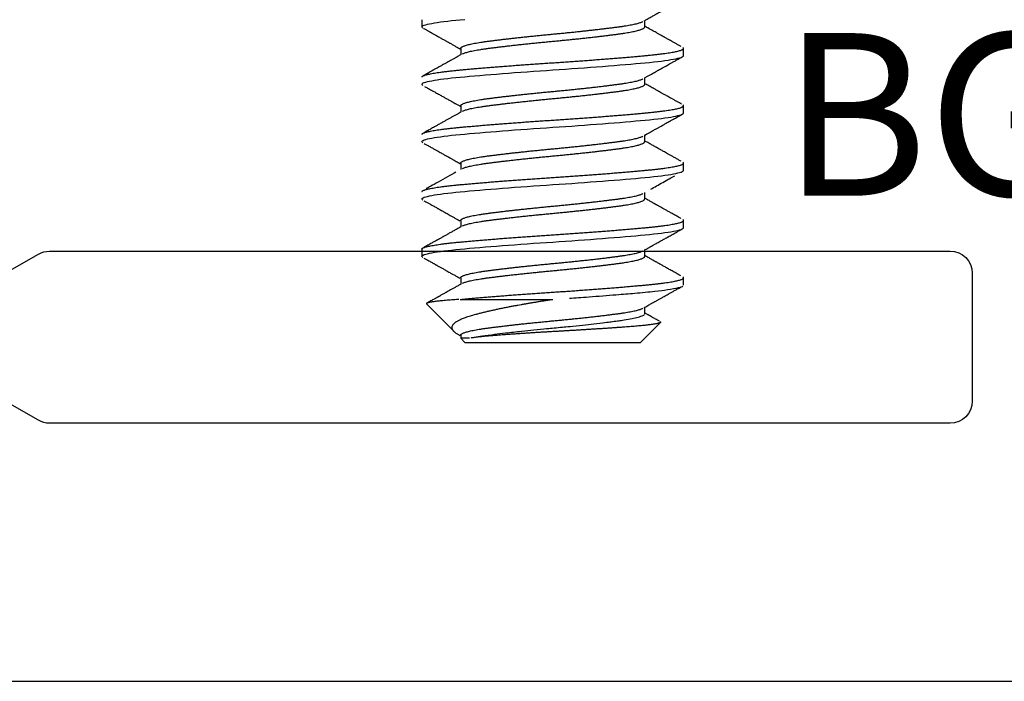
# Model space of a CAD drawing. Extents: x -307 to 1594, y -307 to 1594.
# Drawn here: x 1433 to 1451, y 0 to 12 of the extents above; entities that cross this region are included whole.
import ezdxf

# ---------------------------------------------------------------- set-up
doc = ezdxf.new("R2010")
doc.units = 0
doc.layers.add('OPERA_SECT', color=7, linetype='CONTINUOUS')

msp = doc.modelspace()

# ---------------------------------------------------------------- linework, layer by layer
at = {"layer": 'OPERA_SECT'}
for points in [[(1440.47571, 12.07083), (1440.47852, 12.07861), (1440.48702, 12.08659), (1440.50133, 12.09474), (1440.52151, 12.10305), (1440.54757, 12.11148), (1440.57889, 12.11986), (1440.6158, 12.12829), (1440.65822, 12.13676), (1440.70599, 12.14523), (1440.76007, 12.15383), (1440.8193, 12.16238), (1440.88343, 12.17083), (1440.95215, 12.17916), (1441.02513, 12.18734), (1441.10202, 12.19533), (1441.18246, 12.20313), (1441.2667, 12.2109)], [(1440.47571, 12.20313), (1440.47571, 12.07083), (1440.47853, 12.06304), (1440.48707, 12.05505), (1440.49495, 12.05056)], [(1444.58573, 12.07084), (1444.58573, 12.1889)], [(1440.49495, 10.99223), (1440.48707, 10.99671), (1440.47853, 11.00471), (1440.47571, 11.0125), (1440.47852, 11.02027), (1440.48702, 11.02825), (1440.50133, 11.03641), (1440.52151, 11.04472), (1440.54757, 11.05315), (1440.57889, 11.06152), (1440.6158, 11.06996), (1440.65822, 11.07843), (1440.70599, 11.08689), (1440.76007, 11.0955), (1440.8193, 11.10405), (1440.88343, 11.1125), (1440.95215, 11.12083), (1441.02513, 11.129), (1441.10202, 11.137), (1441.18246, 11.14479), (1441.2667, 11.15257), (1441.35547, 11.16054), (1441.44854, 11.1687), (1441.54568, 11.17701), (1441.64658, 11.18544), (1441.74902, 11.19382), (1441.85443, 11.20225), (1441.96246, 11.21072), (1442.07271, 11.21918), (1442.1871, 11.22779), (1442.30295, 11.23634), (1442.41982, 11.24479), (1442.53726, 11.25312), (1442.65485, 11.2613), (1442.77214, 11.26929), (1442.88871, 11.27708), (1443.00503, 11.28486), (1443.12206, 11.29284), (1443.23939, 11.30099), (1443.35658, 11.3093), (1443.47321, 11.31773), (1443.58677, 11.32611), (1443.69893, 11.33454), (1443.80929, 11.34301), (1443.91744, 11.35148), (1444.02513, 11.36008), (1444.12972, 11.36863), (1444.23088, 11.37708), (1444.32826, 11.38541), (1444.42156, 11.39359), (1444.51054, 11.40158), (1444.59496, 11.40938), (1444.67523, 11.41715), (1444.75197, 11.42513), (1444.82481, 11.43328), (1444.89341, 11.44159), (1444.95745, 11.45003), (1445.0156, 11.4584), (1445.06881, 11.46683), (1445.11686, 11.4753), (1445.15955, 11.48377), (1445.19746, 11.49238), (1445.22953, 11.50092), (1445.25572, 11.50937), (1445.27598, 11.5177), (1445.29035, 11.52588), (1445.29889, 11.53387), (1445.30171, 11.54167), (1445.30171, 11.67396)], [(1441.19169, 11.67397), (1441.19169, 11.55589)], [(1444.58573, 11.01251), (1444.58573, 11.13056)], [(1440.49495, 9.9339), (1440.48707, 9.93838), (1440.47853, 9.94637), (1440.47571, 9.95417), (1440.47852, 9.96194), (1440.48702, 9.96992), (1440.50133, 9.97808), (1440.52151, 9.98639), (1440.54757, 9.99482), (1440.57889, 10.00319), (1440.6158, 10.01163), (1440.65822, 10.02009), (1440.70599, 10.02856), (1440.76007, 10.03717), (1440.8193, 10.04571), (1440.88343, 10.05417), (1440.95215, 10.06249), (1441.02513, 10.07067), (1441.10202, 10.07867), (1441.18246, 10.08646), (1441.2667, 10.09423), (1441.35547, 10.10221), (1441.44854, 10.11037), (1441.54568, 10.11868), (1441.64658, 10.12711), (1441.74902, 10.13548), (1441.85443, 10.14392), (1441.96246, 10.15238), (1442.07271, 10.16085), (1442.1871, 10.16946), (1442.30295, 10.17801), (1442.41982, 10.18646), (1442.53726, 10.19479), (1442.65485, 10.20296), (1442.77214, 10.21096), (1442.88871, 10.21875), (1443.00503, 10.22652), (1443.12206, 10.2345), (1443.23939, 10.24266), (1443.35658, 10.25097), (1443.47321, 10.2594), (1443.58677, 10.26777), (1443.69893, 10.27621), (1443.80929, 10.28468), (1443.91744, 10.29314), (1444.02513, 10.30175), (1444.12972, 10.3103), (1444.23088, 10.31875), (1444.32826, 10.32708), (1444.42156, 10.33525), (1444.51054, 10.34325), (1444.59496, 10.35104), (1444.67523, 10.35882), (1444.75197, 10.36679), (1444.82481, 10.37495), (1444.89341, 10.38326), (1444.95745, 10.39169), (1445.0156, 10.40007), (1445.06881, 10.4085), (1445.11686, 10.41697), (1445.15955, 10.42543), (1445.19746, 10.43404), (1445.22953, 10.44259), (1445.25572, 10.45104), (1445.27598, 10.45937), (1445.29035, 10.46755), (1445.29889, 10.47554), (1445.30171, 10.48333), (1445.30171, 10.61563)], [(1441.19169, 10.61563), (1441.19169, 10.49756)], [(1444.58573, 9.95416), (1444.58573, 10.07223)], [(1440.49493, 8.87557), (1440.48707, 8.88005), (1440.47853, 8.88804), (1440.47571, 8.89583), (1440.47852, 8.90361), (1440.48702, 8.91159), (1440.50133, 8.91974), (1440.52151, 8.92805), (1440.54757, 8.93648), (1440.57889, 8.94486), (1440.6158, 8.95329), (1440.65822, 8.96176), (1440.70599, 8.97023), (1440.76007, 8.97883), (1440.8193, 8.98738), (1440.88343, 8.99583), (1440.95215, 9.00416), (1441.02513, 9.01234), (1441.10202, 9.02033), (1441.18246, 9.02813), (1441.2667, 9.0359), (1441.35547, 9.04388), (1441.44854, 9.05203), (1441.54568, 9.06034), (1441.64658, 9.06878), (1441.74902, 9.07715), (1441.85443, 9.08558), (1441.96246, 9.09405), (1442.07271, 9.10252), (1442.1871, 9.11113), (1442.30295, 9.11967), (1442.41982, 9.12812), (1442.53726, 9.13645), (1442.65485, 9.14463), (1442.77214, 9.15262), (1442.88871, 9.16042), (1443.00503, 9.16819), (1443.12206, 9.17617), (1443.23939, 9.18433), (1443.35658, 9.19264), (1443.47321, 9.20107), (1443.58677, 9.20944), (1443.69893, 9.21788), (1443.80929, 9.22634), (1443.91744, 9.23481), (1444.02513, 9.24342), (1444.12972, 9.25196), (1444.23088, 9.26042), (1444.32826, 9.26874), (1444.42156, 9.27692), (1444.51054, 9.28492), (1444.59496, 9.29271), (1444.67523, 9.30048), (1444.75197, 9.30846), (1444.82481, 9.31662), (1444.89341, 9.32493), (1444.95745, 9.33336), (1445.0156, 9.34173), (1445.06881, 9.35017), (1445.11686, 9.35863), (1445.15955, 9.3671), (1445.19746, 9.37571), (1445.22953, 9.38426), (1445.25572, 9.39271), (1445.27598, 9.40104), (1445.29035, 9.40921), (1445.29889, 9.41721), (1445.30171, 9.425), (1445.30171, 9.55729)], [(1441.19169, 9.55728), (1441.19169, 9.43926)], [(1444.58573, 8.89582), (1444.58573, 9.01386)], [(1440.47571, 7.8375), (1440.47852, 7.84527), (1440.48702, 7.85325), (1440.50133, 7.86141), (1440.52151, 7.86972), (1440.54757, 7.87815), (1440.57889, 7.88652), (1440.6158, 7.89496), (1440.65822, 7.90343), (1440.70599, 7.91189), (1440.76007, 7.9205), (1440.8193, 7.92905), (1440.88343, 7.9375), (1440.95215, 7.94583), (1441.02513, 7.954), (1441.10202, 7.962), (1441.18246, 7.96979), (1441.2667, 7.97757), (1441.35547, 7.98554), (1441.44854, 7.9937), (1441.54568, 8.00201), (1441.64658, 8.01044), (1441.74902, 8.01882), (1441.85443, 8.02725), (1441.96246, 8.03572), (1442.07271, 8.04418), (1442.1871, 8.05279), (1442.30295, 8.06134), (1442.41982, 8.06979), (1442.53726, 8.07812), (1442.65485, 8.0863), (1442.77214, 8.09429), (1442.88871, 8.10208), (1443.00503, 8.10986), (1443.12206, 8.11784), (1443.23939, 8.12599), (1443.35658, 8.1343), (1443.47321, 8.14273), (1443.58677, 8.15111), (1443.69893, 8.15954), (1443.80929, 8.16801), (1443.91744, 8.17648), (1444.02513, 8.18508), (1444.12972, 8.19363), (1444.23088, 8.20208), (1444.32826, 8.21041), (1444.42156, 8.21859), (1444.51054, 8.22658), (1444.59496, 8.23438), (1444.67523, 8.24215), (1444.75197, 8.25013), (1444.82481, 8.25828), (1444.89341, 8.26659), (1444.95745, 8.27503), (1445.0156, 8.2834), (1445.06881, 8.29183), (1445.11686, 8.3003), (1445.15955, 8.30877), (1445.19746, 8.31738), (1445.22953, 8.32592), (1445.25572, 8.33437), (1445.27598, 8.3427), (1445.29035, 8.35088), (1445.29889, 8.35887), (1445.30171, 8.36667), (1445.30171, 8.49896)], [(1441.19169, 8.49895), (1441.19169, 8.3809)], [(1440.47571, 7.96979), (1440.47571, 7.8375), (1440.47853, 7.82971), (1440.48707, 7.82171), (1440.49494, 7.81723)], [(1444.58573, 7.83749), (1444.58573, 7.95557)], [(1441.19169, 7.44061), (1441.19169, 7.32256)], [(1445.30171, 7.30833), (1445.30171, 7.44063)], [(1440.56105, 6.95841), (1441.06949, 6.44997)], [(1441.18246, 7.04375), (1442.88871, 7.04375)], [(1444.58573, 6.77915), (1444.58573, 6.89723)], [(1441.19185, 6.32761), (1441.26946, 6.25), (1444.50796, 6.25), (1444.87612, 6.61815)], [(1441.19169, 6.38228), (1441.19169, 6.32777)]]:
    msp.add_lwpolyline(points, dxfattribs=at)
for points in [[(1432.87726, 7.57349, 0), (1433.4058, 7.87864, 0)], [(1433.609, 7.93309, 0), (1450.21957, 7.93309, 0)], [(1450.62597, 7.52669, 0), (1450.62597, 5.16449, 0)], [(1433.4058, 4.81254, 0), (1432.87726, 5.11769, 0)], [(1450.21957, 4.75809, 0), (1433.609, 4.75809, 0)], [(1419.65067, -0.00441, 0), (1523.61293, -0.00441, 0)]]:
    msp.add_polyline3d(points, dxfattribs=at)
at = {"layer": 'OPERA_SECT', "extrusion": (0, 0, -1)}
for centre, start, end in [((-1433.609, 7.52669), 60, 90), ((-1450.21957, 7.52669), 90, -180), ((-1450.21957, 5.16449), -180, -90), ((-1433.609, 5.16449), -90, -60)]:
    msp.add_arc(centre, 0.4064, start, end, dxfattribs=at)
at = {"layer": 'OPERA_SECT'}
for points in [[(1444.57803, 12.18457), (1444.586, 12.18905), (1444.60686, 12.2008), (1444.65117, 12.22572), (1444.6902, 12.24765), (1444.72394, 12.26661), (1444.75241, 12.2826), (1444.77572, 12.29568), (1444.794, 12.30594), (1444.80857, 12.31411), (1444.82128, 12.32124), (1444.83379, 12.32826), (1444.84801, 12.33624), (1444.86524, 12.3459), (1444.88696, 12.35807), (1444.91316, 12.37275), (1444.94384, 12.38994), (1444.97903, 12.40965), (1445.01871, 12.43186), (1445.06289, 12.45659), (1445.11157, 12.48383), (1445.16477, 12.51357), (1445.22248, 12.54583), (1445.24914, 12.56072), (1445.25926, 12.56637)], [(1441.19225, 11.67733), (1441.19249, 11.67878), (1441.19312, 11.68264), (1441.20087, 11.69159), (1441.21335, 11.70075), (1441.23109, 11.71008), (1441.25396, 11.71955), (1441.28194, 11.72911), (1441.31494, 11.73873), (1441.35343, 11.7485), (1441.39748, 11.75839), (1441.4471, 11.76833), (1441.50132, 11.77814), (1441.55977, 11.78775), (1441.62208, 11.79715), (1441.6871, 11.80611), (1441.75473, 11.81493), (1441.82501, 11.82388), (1441.89901, 11.83304), (1441.97648, 11.84237), (1442.05711, 11.85184), (1442.14058, 11.86141), (1442.2265, 11.87102), (1442.31589, 11.88079), (1442.40842, 11.89068), (1442.50372, 11.90063), (1442.59984, 11.91043), (1442.69631, 11.92004), (1442.79264, 11.92944), (1442.88725, 11.9384), (1442.98039, 11.94722), (1443.07231, 11.95618), (1443.1644, 11.96533), (1443.25625, 11.97466), (1443.34741, 11.98413), (1443.43746, 11.9937), (1443.52597, 12.00331), (1443.6139, 12.01309), (1443.70072, 12.02297), (1443.78585, 12.03292), (1443.86759, 12.04272), (1443.94556, 12.05234), (1444.01947, 12.06173), (1444.08826, 12.0707), (1444.15234, 12.07952), (1444.21206, 12.08847), (1444.2683, 12.09762), (1444.32072, 12.10695), (1444.36901, 12.11642), (1444.4129, 12.12599), (1444.45214, 12.1356), (1444.48713, 12.14538), (1444.51726, 12.15526), (1444.54181, 12.16484), (1444.54952, 12.16895), (1444.55235, 12.17045)], [(1440.50544, 12.04432), (1440.51014, 12.04169), (1440.52239, 12.03485), (1440.54814, 12.02046), (1440.57027, 12.00809), (1440.58878, 11.99775), (1440.60368, 11.98942), (1440.61526, 11.98294), (1440.6235, 11.97834), (1440.62986, 11.97478), (1440.63564, 11.97155), (1440.64246, 11.96774), (1440.65048, 11.96325), (1440.65968, 11.95811), (1440.67359, 11.95033), (1440.69314, 11.93939), (1440.71927, 11.92477), (1440.7498, 11.90769), (1440.78261, 11.88932), (1440.81546, 11.87093), (1440.84565, 11.85402), (1440.87302, 11.83868), (1440.89742, 11.825), (1440.9189, 11.81296), (1440.93749, 11.80254), (1440.95403, 11.79326), (1440.9703, 11.78414), (1440.98811, 11.77414), (1441.00861, 11.76264), (1441.03182, 11.74961), (1441.05837, 11.7347), (1441.08592, 11.71922), (1441.11213, 11.70449), (1441.13039, 11.69423), (1441.14206, 11.68766), (1441.14852, 11.68403), (1441.15562, 11.68003), (1441.16505, 11.67473), (1441.17733, 11.66782), (1441.18361, 11.66428), (1441.186, 11.66294)], [(1441.22393, 11.57373), (1441.22624, 11.57501), (1441.23274, 11.57861), (1441.25407, 11.58726), (1441.28191, 11.59682), (1441.31495, 11.60644), (1441.35343, 11.61621), (1441.39748, 11.6261), (1441.4471, 11.63604), (1441.50132, 11.64585), (1441.55977, 11.65546), (1441.62208, 11.66486), (1441.6871, 11.67382), (1441.75473, 11.68264), (1441.82501, 11.69159), (1441.89901, 11.70075), (1441.97648, 11.71008), (1442.05711, 11.71955), (1442.14058, 11.72911), (1442.2265, 11.73873), (1442.31589, 11.7485), (1442.40842, 11.75839), (1442.50372, 11.76833), (1442.59984, 11.77814), (1442.69631, 11.78775), (1442.79264, 11.79715), (1442.88725, 11.80611), (1442.98039, 11.81493), (1443.07231, 11.82388), (1443.1644, 11.83304), (1443.25625, 11.84237), (1443.34741, 11.85184), (1443.43746, 11.86141), (1443.52597, 11.87102), (1443.6139, 11.88079), (1443.70072, 11.89068), (1443.78585, 11.90063), (1443.86759, 11.91043), (1443.94556, 11.92004), (1444.01947, 11.92944), (1444.08826, 11.9384), (1444.15234, 11.94722), (1444.21206, 11.95618), (1444.2683, 11.96533), (1444.32072, 11.97466), (1444.36901, 11.98413), (1444.4129, 11.9937), (1444.45215, 12.00331), (1444.48711, 12.01309), (1444.51734, 12.02297), (1444.54247, 12.03292), (1444.56189, 12.04272), (1444.57583, 12.05233), (1444.58352, 12.06174), (1444.58659, 12.0678), (1444.58602, 12.06983), (1444.58587, 12.07034)], [(1445.26053, 11.70687), (1445.25097, 11.71221), (1445.22585, 11.72625), (1445.17183, 11.75644), (1445.12283, 11.78384), (1445.07886, 11.80843), (1445.0399, 11.83024), (1445.00722, 11.84852), (1444.98039, 11.86355), (1444.95895, 11.87555), (1444.94096, 11.88563), (1444.92558, 11.89425), (1444.91191, 11.9019), (1444.89931, 11.90897), (1444.88588, 11.91649), (1444.86985, 11.92548), (1444.84934, 11.93698), (1444.82437, 11.95098), (1444.79506, 11.96742), (1444.75899, 11.98767), (1444.71641, 12.01158), (1444.66733, 12.03915), (1444.62335, 12.06388), (1444.60493, 12.07425), (1444.59866, 12.07778)], [(1440.47634, 11.14781), (1440.47661, 11.1491), (1440.47734, 11.15256), (1440.48616, 11.16055), (1440.50039, 11.1687), (1440.52059, 11.17701), (1440.54649, 11.18539), (1440.578, 11.19382), (1440.61491, 11.20225), (1440.65732, 11.21072), (1440.70542, 11.21924), (1440.75914, 11.22779), (1440.81837, 11.23634), (1440.8825, 11.24479), (1440.95122, 11.25312), (1441.0242, 11.26129), (1441.1011, 11.2693), (1441.18174, 11.27708), (1441.26631, 11.28485), (1441.35508, 11.29284), (1441.44816, 11.30099), (1441.5453, 11.3093), (1441.64559, 11.31768), (1441.74865, 11.32611), (1441.85406, 11.33454), (1441.96209, 11.34301), (1442.07309, 11.35153), (1442.18671, 11.36008), (1442.30256, 11.36863), (1442.41943, 11.37708), (1442.53688, 11.38541), (1442.65447, 11.39358), (1442.77176, 11.40159), (1442.88863, 11.40937), (1443.00541, 11.41714), (1443.12244, 11.42513), (1443.23977, 11.43328), (1443.35697, 11.44159), (1443.47289, 11.44998), (1443.58714, 11.4584), (1443.6993, 11.46683), (1443.80966, 11.4753), (1443.91854, 11.48383), (1444.02551, 11.49238), (1444.13011, 11.50092), (1444.23126, 11.50937), (1444.32864, 11.5177), (1444.42195, 11.52588), (1444.51093, 11.53388), (1444.59556, 11.54166), (1444.67615, 11.54943), (1444.75289, 11.55742), (1444.82574, 11.56558), (1444.89434, 11.57389), (1444.95799, 11.58227), (1445.0165, 11.59069), (1445.0697, 11.59913), (1445.11775, 11.60759), (1445.16073, 11.61612), (1445.19839, 11.62467), (1445.23046, 11.63321), (1445.25665, 11.64167), (1445.27691, 11.65), (1445.29129, 11.65817), (1445.29981, 11.66617), (1445.30269, 11.67395), (1445.29967, 11.68173), (1445.29312, 11.6885), (1445.2879, 11.69131), (1445.28613, 11.69226)], [(1441.20697, 11.56449), (1441.20224, 11.56183), (1441.19003, 11.55495), (1441.16522, 11.54099), (1441.14574, 11.53004), (1441.13135, 11.52194), (1441.12023, 11.51569), (1441.11029, 11.5101), (1441.09631, 11.50224), (1441.07732, 11.49157), (1441.05263, 11.4777), (1441.02134, 11.46013), (1440.98416, 11.43926), (1440.94228, 11.41577), (1440.90051, 11.39235), (1440.83869, 11.35771), (1440.75644, 11.31165), (1440.67819, 11.26787), (1440.6256, 11.23846), (1440.60009, 11.2242), (1440.58207, 11.21413), (1440.5704, 11.2076), (1440.5639, 11.20397), (1440.55683, 11.20002), (1440.54747, 11.19479), (1440.53412, 11.18733), (1440.51582, 11.17711), (1440.50659, 11.17195), (1440.50299, 11.16994)], [(1444.5805, 11.12762), (1444.58953, 11.13271), (1444.61326, 11.14606), (1444.66411, 11.17466), (1444.70991, 11.2004), (1444.75062, 11.22326), (1444.78467, 11.24237), (1444.81256, 11.25802), (1444.83482, 11.2705), (1444.85354, 11.281), (1444.86878, 11.28955), (1444.88061, 11.29618), (1444.88873, 11.30073), (1444.89427, 11.30383), (1444.89936, 11.30669), (1444.9065, 11.31069), (1444.91847, 11.3174), (1444.9361, 11.32727), (1444.9602, 11.34077), (1444.98986, 11.35738), (1445.0251, 11.37711), (1445.06592, 11.39996), (1445.11233, 11.42591), (1445.16432, 11.45498), (1445.2219, 11.48717), (1445.24874, 11.50216), (1445.25895, 11.50787)], [(1441.19225, 10.619), (1441.19249, 10.62044), (1441.19312, 10.62431), (1441.20087, 10.63326), (1441.21335, 10.64241), (1441.23109, 10.65175), (1441.25396, 10.66122), (1441.28194, 10.67078), (1441.31494, 10.6804), (1441.35343, 10.69017), (1441.39748, 10.70006), (1441.4471, 10.71), (1441.50132, 10.71981), (1441.55977, 10.72942), (1441.62208, 10.73881), (1441.6871, 10.74778), (1441.75473, 10.7566), (1441.82501, 10.76555), (1441.89901, 10.7747), (1441.97648, 10.78404), (1442.05711, 10.79351), (1442.14058, 10.80307), (1442.2265, 10.81269), (1442.31589, 10.82246), (1442.40842, 10.83235), (1442.50372, 10.84229), (1442.59984, 10.8521), (1442.69631, 10.86171), (1442.79264, 10.87111), (1442.88725, 10.88007), (1442.98039, 10.88889), (1443.07231, 10.89784), (1443.1644, 10.907), (1443.25625, 10.91633), (1443.34741, 10.9258), (1443.43746, 10.93536), (1443.52597, 10.94498), (1443.6139, 10.95475), (1443.70072, 10.96464), (1443.78585, 10.97458), (1443.86759, 10.98439), (1443.94556, 10.994), (1444.01947, 11.0034), (1444.08826, 11.01236), (1444.15234, 11.02118), (1444.21206, 11.03013), (1444.2683, 11.03929), (1444.32072, 11.04862), (1444.36901, 11.05809), (1444.4129, 11.06766), (1444.45214, 11.07727), (1444.48713, 11.08705), (1444.51726, 11.09693), (1444.54181, 11.1065), (1444.54951, 11.11061), (1444.55234, 11.11212)], [(1440.52695, 10.97396), (1440.54081, 10.96622), (1440.57736, 10.9458), (1440.65689, 10.90134), (1440.73103, 10.85987), (1440.79977, 10.82138), (1440.86312, 10.7859), (1440.9143, 10.75721), (1440.95442, 10.73471), (1440.98393, 10.71815), (1441.0098, 10.70364), (1441.03107, 10.69169), (1441.04622, 10.68319), (1441.05624, 10.67756), (1441.06158, 10.67456), (1441.06561, 10.6723), (1441.06964, 10.67003), (1441.07551, 10.66674), (1441.0857, 10.66101), (1441.10126, 10.65227), (1441.12324, 10.63991), (1441.15038, 10.62465), (1441.17377, 10.61149), (1441.18333, 10.60611), (1441.18632, 10.60443)], [(1441.22393, 10.5154), (1441.22624, 10.51668), (1441.23274, 10.52028), (1441.25407, 10.52893), (1441.28191, 10.53849), (1441.31495, 10.5481), (1441.35343, 10.55788), (1441.39748, 10.56776), (1441.4471, 10.57771), (1441.50132, 10.58751), (1441.55977, 10.59713), (1441.62208, 10.60652), (1441.6871, 10.61549), (1441.75473, 10.62431), (1441.82501, 10.63326), (1441.89901, 10.64241), (1441.97648, 10.65175), (1442.05711, 10.66122), (1442.14058, 10.67078), (1442.2265, 10.6804), (1442.31589, 10.69017), (1442.40842, 10.70006), (1442.50372, 10.71), (1442.59984, 10.71981), (1442.69631, 10.72942), (1442.79264, 10.73881), (1442.88725, 10.74778), (1442.98039, 10.7566), (1443.07231, 10.76555), (1443.1644, 10.7747), (1443.25625, 10.78404), (1443.34741, 10.79351), (1443.43746, 10.80307), (1443.52597, 10.81269), (1443.6139, 10.82246), (1443.70072, 10.83235), (1443.78585, 10.84229), (1443.86759, 10.8521), (1443.94556, 10.86171), (1444.01947, 10.87111), (1444.08826, 10.88007), (1444.15234, 10.88889), (1444.21206, 10.89784), (1444.2683, 10.907), (1444.32072, 10.91633), (1444.36901, 10.9258), (1444.4129, 10.93536), (1444.45215, 10.94498), (1444.48711, 10.95475), (1444.51734, 10.96464), (1444.54247, 10.97458), (1444.56189, 10.98439), (1444.57583, 10.994), (1444.58352, 11.0034), (1444.58659, 11.00947), (1444.58602, 11.01149), (1444.58587, 11.012)], [(1445.2615, 10.648), (1445.25232, 10.65313), (1445.22814, 10.66664), (1445.1757, 10.69595), (1445.12721, 10.72306), (1445.08266, 10.74797), (1445.04207, 10.77068), (1445.00542, 10.7912), (1444.9727, 10.80952), (1444.94392, 10.82564), (1444.91912, 10.83953), (1444.89925, 10.85066), (1444.88404, 10.85919), (1444.87317, 10.86529), (1444.86563, 10.86951), (1444.85962, 10.87288), (1444.8527, 10.87676), (1444.84219, 10.88266), (1444.82642, 10.8915), (1444.80498, 10.90353), (1444.77743, 10.91898), (1444.74437, 10.93754), (1444.70581, 10.9592), (1444.66176, 10.98395), (1444.62112, 11.00681), (1444.60382, 11.01654), (1444.59792, 11.01986)], [(1440.47634, 10.08947), (1440.47661, 10.09077), (1440.47734, 10.09423), (1440.48616, 10.10221), (1440.50039, 10.11037), (1440.52059, 10.11868), (1440.54649, 10.12706), (1440.578, 10.13548), (1440.61491, 10.14392), (1440.65732, 10.15238), (1440.70542, 10.16091), (1440.75914, 10.16946), (1440.81837, 10.17801), (1440.8825, 10.18646), (1440.95122, 10.19479), (1441.0242, 10.20296), (1441.1011, 10.21097), (1441.18174, 10.21874), (1441.26631, 10.22652), (1441.35508, 10.2345), (1441.44816, 10.24266), (1441.5453, 10.25097), (1441.64559, 10.25935), (1441.74865, 10.26777), (1441.85406, 10.27621), (1441.96209, 10.28468), (1442.07309, 10.2932), (1442.18671, 10.30175), (1442.30256, 10.3103), (1442.41943, 10.31875), (1442.53688, 10.32708), (1442.65447, 10.33525), (1442.77176, 10.34326), (1442.88863, 10.35104), (1443.00541, 10.35881), (1443.12244, 10.3668), (1443.23977, 10.37495), (1443.35697, 10.38326), (1443.47289, 10.39164), (1443.58714, 10.40007), (1443.6993, 10.4085), (1443.80966, 10.41697), (1443.91854, 10.42549), (1444.02551, 10.43404), (1444.13011, 10.44259), (1444.23126, 10.45104), (1444.32864, 10.45937), (1444.42195, 10.46754), (1444.51093, 10.47555), (1444.59556, 10.48333), (1444.67615, 10.4911), (1444.75289, 10.49909), (1444.82574, 10.50724), (1444.89434, 10.51555), (1444.95799, 10.52393), (1445.0165, 10.53236), (1445.0697, 10.54079), (1445.11775, 10.54926), (1445.16073, 10.55778), (1445.19839, 10.56633), (1445.23046, 10.57488), (1445.25665, 10.58333), (1445.27691, 10.59166), (1445.29129, 10.59983), (1445.29981, 10.60784), (1445.30269, 10.61562), (1445.29967, 10.6234), (1445.29312, 10.63017), (1445.2879, 10.63298), (1445.28613, 10.63393)], [(1441.19828, 10.50127), (1441.18978, 10.49648), (1441.16741, 10.48389), (1441.118, 10.4561), (1441.07032, 10.4293), (1441.02306, 10.40276), (1440.97569, 10.37618), (1440.9278, 10.34931), (1440.87431, 10.31933), (1440.81626, 10.28681), (1440.75477, 10.25238), (1440.70678, 10.22553), (1440.67021, 10.20508), (1440.64283, 10.18976), (1440.61145, 10.17221), (1440.576, 10.1524), (1440.53647, 10.13031), (1440.51799, 10.11999), (1440.51095, 10.11605)], [(1444.58452, 10.07155), (1444.59531, 10.07762), (1444.62373, 10.09363), (1444.68551, 10.12836), (1444.74285, 10.16057), (1444.79575, 10.19026), (1444.8442, 10.21743), (1444.88818, 10.24209), (1444.92769, 10.26423), (1444.95838, 10.28142), (1444.98097, 10.29407), (1444.99619, 10.30259), (1445.00911, 10.30983), (1445.01974, 10.31577), (1445.02807, 10.32043), (1445.03472, 10.32416), (1445.04207, 10.32827), (1445.05278, 10.33426), (1445.06887, 10.34327), (1445.09066, 10.35546), (1445.11814, 10.37083), (1445.15133, 10.38939), (1445.19021, 10.41113), (1445.23481, 10.43605), (1445.2559, 10.44783), (1445.26396, 10.45234)], [(1441.19155, 9.55777), (1441.19141, 9.55825), (1441.19083, 9.56019), (1441.19374, 9.56597), (1441.2007, 9.57493), (1441.2134, 9.58408), (1441.23108, 9.59341), (1441.25396, 9.60288), (1441.28194, 9.61245), (1441.31494, 9.62206), (1441.35343, 9.63184), (1441.39748, 9.64172), (1441.4471, 9.65167), (1441.50132, 9.66147), (1441.55977, 9.67109), (1441.62208, 9.68048), (1441.6871, 9.68945), (1441.75473, 9.69827), (1441.82501, 9.70722), (1441.89901, 9.71637), (1441.97648, 9.7257), (1442.05711, 9.73517), (1442.14058, 9.74474), (1442.2265, 9.75435), (1442.31589, 9.76413), (1442.40842, 9.77401), (1442.50372, 9.78396), (1442.59984, 9.79376), (1442.69631, 9.80338), (1442.79264, 9.81277), (1442.88725, 9.82174), (1442.98039, 9.83056), (1443.07231, 9.83951), (1443.1644, 9.84866), (1443.25625, 9.858), (1443.34741, 9.86747), (1443.43746, 9.87703), (1443.52597, 9.88665), (1443.6139, 9.89642), (1443.70072, 9.90631), (1443.78585, 9.91625), (1443.86759, 9.92606), (1443.94556, 9.93567), (1444.01947, 9.94506), (1444.08826, 9.95403), (1444.15234, 9.96285), (1444.21206, 9.9718), (1444.2683, 9.98095), (1444.32072, 9.99029), (1444.36901, 9.99976), (1444.4129, 10.00932), (1444.45214, 10.01894), (1444.48713, 10.02871), (1444.51726, 10.0386), (1444.5418, 10.04817), (1444.5495, 10.05227), (1444.55233, 10.05378)], [(1440.51987, 9.91959), (1440.53071, 9.91353), (1440.55929, 9.89757), (1440.62127, 9.86292), (1440.67862, 9.83085), (1440.73135, 9.80135), (1440.77648, 9.77609), (1440.81461, 9.75474), (1440.84632, 9.73697), (1440.87517, 9.72081), (1440.90087, 9.7064), (1440.92257, 9.69424), (1440.94016, 9.68438), (1440.95377, 9.67674), (1440.96447, 9.67074), (1440.97464, 9.66503), (1440.9871, 9.65804), (1441.0043, 9.64839), (1441.02723, 9.63552), (1441.05574, 9.61951), (1441.08972, 9.60042), (1441.12842, 9.57867), (1441.16294, 9.55925), (1441.17735, 9.55114), (1441.18214, 9.54844)], [(1441.22392, 9.45706), (1441.22623, 9.45834), (1441.23273, 9.46194), (1441.25407, 9.47059), (1441.28191, 9.48015), (1441.31495, 9.48977), (1441.35343, 9.49954), (1441.39748, 9.50943), (1441.4471, 9.51938), (1441.50132, 9.52918), (1441.55977, 9.53879), (1441.62208, 9.54819), (1441.6871, 9.55715), (1441.75473, 9.56597), (1441.82501, 9.57493), (1441.89901, 9.58408), (1441.97648, 9.59341), (1442.05711, 9.60288), (1442.14058, 9.61245), (1442.2265, 9.62206), (1442.31589, 9.63184), (1442.40842, 9.64172), (1442.50372, 9.65167), (1442.59984, 9.66147), (1442.69631, 9.67109), (1442.79264, 9.68048), (1442.88725, 9.68945), (1442.98039, 9.69827), (1443.07231, 9.70722), (1443.1644, 9.71637), (1443.25625, 9.7257), (1443.34741, 9.73517), (1443.43746, 9.74474), (1443.52597, 9.75435), (1443.6139, 9.76413), (1443.70072, 9.77401), (1443.78585, 9.78396), (1443.86759, 9.79376), (1443.94556, 9.80338), (1444.01947, 9.81277), (1444.08826, 9.82174), (1444.15234, 9.83056), (1444.21206, 9.83951), (1444.2683, 9.84866), (1444.32072, 9.858), (1444.36901, 9.86747), (1444.4129, 9.87703), (1444.45215, 9.88665), (1444.48711, 9.89642), (1444.51735, 9.90631), (1444.54245, 9.91625), (1444.56194, 9.92606), (1444.57565, 9.93567), (1444.58416, 9.94506), (1444.58486, 9.94912), (1444.58512, 9.95063)], [(1445.25792, 9.59167), (1445.24724, 9.59763), (1445.21916, 9.61332), (1445.15854, 9.6472), (1445.10306, 9.67823), (1445.05273, 9.70639), (1445.00774, 9.73157), (1444.96805, 9.75379), (1444.93358, 9.7731), (1444.90378, 9.7898), (1444.87978, 9.80324), (1444.86059, 9.814), (1444.84546, 9.82249), (1444.83212, 9.82997), (1444.81992, 9.83681), (1444.80794, 9.84353), (1444.79527, 9.85064), (1444.78041, 9.85898), (1444.76213, 9.86924), (1444.73932, 9.88204), (1444.71199, 9.89739), (1444.68014, 9.91529), (1444.64378, 9.93573), (1444.6118, 9.95371), (1444.59857, 9.96116), (1444.59423, 9.96361)], [(1440.47634, 9.03114), (1440.47661, 9.03244), (1440.47734, 9.03589), (1440.48616, 9.04388), (1440.50039, 9.05203), (1440.52059, 9.06034), (1440.54649, 9.06873), (1440.578, 9.07715), (1440.61491, 9.08558), (1440.65732, 9.09405), (1440.70542, 9.10258), (1440.75914, 9.11113), (1440.81837, 9.11967), (1440.8825, 9.12812), (1440.95122, 9.13645), (1441.0242, 9.14463), (1441.1011, 9.15263), (1441.18174, 9.16041), (1441.26631, 9.16818), (1441.35508, 9.17617), (1441.44816, 9.18433), (1441.5453, 9.19264), (1441.64559, 9.20102), (1441.74865, 9.20944), (1441.85406, 9.21788), (1441.96209, 9.22634), (1442.07309, 9.23487), (1442.18671, 9.24342), (1442.30256, 9.25196), (1442.41943, 9.26042), (1442.53688, 9.26875), (1442.65447, 9.27692), (1442.77176, 9.28492), (1442.88863, 9.2927), (1443.00541, 9.30048), (1443.12244, 9.30846), (1443.23977, 9.31662), (1443.35697, 9.32493), (1443.47289, 9.33331), (1443.58714, 9.34173), (1443.6993, 9.35017), (1443.80966, 9.35863), (1443.91854, 9.36716), (1444.02551, 9.37571), (1444.13011, 9.38426), (1444.23126, 9.39271), (1444.32864, 9.40104), (1444.42195, 9.40921), (1444.51093, 9.41722), (1444.59556, 9.42499), (1444.67615, 9.43277), (1444.75289, 9.44075), (1444.82574, 9.44891), (1444.89434, 9.45722), (1444.95799, 9.4656), (1445.0165, 9.47402), (1445.0697, 9.48246), (1445.11775, 9.49093), (1445.16073, 9.49945), (1445.19839, 9.508), (1445.23046, 9.51655), (1445.25665, 9.525), (1445.27691, 9.53333), (1445.29129, 9.5415), (1445.29981, 9.54951), (1445.30269, 9.55729), (1445.29967, 9.56506), (1445.29312, 9.57184), (1445.2879, 9.57465), (1445.28612, 9.5756)], [(1441.10445, 9.39019), (1441.06015, 9.36528), (1440.95254, 9.30477), (1440.7713, 9.2033), (1440.63438, 9.12669), (1440.5811, 9.09692), (1440.55774, 9.08386)], [(1444.70019, 9.07822), (1444.76059, 9.11217), (1444.9214, 9.20257), (1445.08244, 9.29256), (1445.14274, 9.32626)], [(1441.19155, 8.49943), (1441.19141, 8.49992), (1441.19083, 8.50185), (1441.19374, 8.50763), (1441.2007, 8.51659), (1441.2134, 8.52574), (1441.23108, 8.53508), (1441.25396, 8.54455), (1441.28194, 8.55411), (1441.31494, 8.56373), (1441.35343, 8.5735), (1441.39748, 8.58339), (1441.4471, 8.59333), (1441.50132, 8.60314), (1441.55977, 8.61275), (1441.62208, 8.62215), (1441.6871, 8.63111), (1441.75473, 8.63993), (1441.82501, 8.64888), (1441.89901, 8.65804), (1441.97648, 8.66737), (1442.05711, 8.67684), (1442.14058, 8.68641), (1442.2265, 8.69602), (1442.31589, 8.70579), (1442.40842, 8.71568), (1442.50372, 8.72563), (1442.59984, 8.73543), (1442.69631, 8.74504), (1442.79264, 8.75444), (1442.88725, 8.7634), (1442.98039, 8.77222), (1443.07231, 8.78118), (1443.1644, 8.79033), (1443.25625, 8.79966), (1443.34741, 8.80913), (1443.43746, 8.8187), (1443.52597, 8.82831), (1443.6139, 8.83809), (1443.70072, 8.84797), (1443.78585, 8.85792), (1443.86759, 8.86772), (1443.94556, 8.87734), (1444.01947, 8.88673), (1444.08826, 8.8957), (1444.15234, 8.90452), (1444.21206, 8.91347), (1444.2683, 8.92262), (1444.32072, 8.93195), (1444.36901, 8.94142), (1444.4129, 8.95099), (1444.45214, 8.9606), (1444.48713, 8.97038), (1444.51726, 8.98026), (1444.54181, 8.98983), (1444.54951, 8.99394), (1444.55234, 8.99545)], [(1445.25439, 8.5353), (1445.24222, 8.5421), (1445.21016, 8.56001), (1445.14083, 8.59877), (1445.07705, 8.63444), (1445.01883, 8.66702), (1444.96617, 8.69651), (1444.91905, 8.7229), (1444.8824, 8.74344), (1444.85526, 8.75866), (1444.83669, 8.76907), (1444.82083, 8.77797), (1444.80767, 8.78535), (1444.7972, 8.79122), (1444.78996, 8.79529), (1444.78455, 8.79832), (1444.77837, 8.80179), (1444.76889, 8.80711), (1444.7555, 8.81463), (1444.73886, 8.82397), (1444.71841, 8.83546), (1444.694, 8.84917), (1444.66548, 8.86519), (1444.63328, 8.8833), (1444.60628, 8.89849), (1444.59545, 8.90459), (1444.59202, 8.90652)], [(1440.51535, 8.86378), (1440.52426, 8.8588), (1440.54764, 8.84574), (1440.59778, 8.81772), (1440.64298, 8.79245), (1440.68324, 8.76993), (1440.71699, 8.75105), (1440.74474, 8.73552), (1440.767, 8.72306), (1440.78584, 8.71251), (1440.80129, 8.70386), (1440.81338, 8.69709), (1440.82179, 8.69238), (1440.82744, 8.68922), (1440.83244, 8.68641), (1440.83932, 8.68256), (1440.85106, 8.67599), (1440.86854, 8.66619), (1440.89261, 8.6527), (1440.92239, 8.63601), (1440.95785, 8.61612), (1440.99901, 8.59303), (1441.04584, 8.56674), (1441.09834, 8.53724), (1441.14759, 8.50956), (1441.16875, 8.49764), (1441.1761, 8.49351)], [(1441.22392, 8.39872), (1441.22623, 8.40001), (1441.23273, 8.40361), (1441.25407, 8.41226), (1441.28191, 8.42182), (1441.31495, 8.43144), (1441.35343, 8.44121), (1441.39748, 8.4511), (1441.4471, 8.46104), (1441.50132, 8.47085), (1441.55977, 8.48046), (1441.62208, 8.48986), (1441.6871, 8.49882), (1441.75473, 8.50764), (1441.82501, 8.51659), (1441.89901, 8.52575), (1441.97648, 8.53508), (1442.05711, 8.54455), (1442.14058, 8.55411), (1442.2265, 8.56373), (1442.31589, 8.5735), (1442.40842, 8.58339), (1442.50372, 8.59333), (1442.59984, 8.60314), (1442.69631, 8.61275), (1442.79264, 8.62215), (1442.88725, 8.63111), (1442.98039, 8.63993), (1443.07231, 8.64888), (1443.1644, 8.65804), (1443.25625, 8.66737), (1443.34741, 8.67684), (1443.43746, 8.68641), (1443.52597, 8.69602), (1443.6139, 8.70579), (1443.70072, 8.71568), (1443.78585, 8.72563), (1443.86759, 8.73543), (1443.94556, 8.74504), (1444.01947, 8.75444), (1444.08826, 8.7634), (1444.15234, 8.77222), (1444.21206, 8.78118), (1444.2683, 8.79033), (1444.32072, 8.79966), (1444.36901, 8.80913), (1444.4129, 8.8187), (1444.45215, 8.82831), (1444.48711, 8.83809), (1444.51735, 8.84797), (1444.54245, 8.85792), (1444.56194, 8.86772), (1444.57565, 8.87734), (1444.58416, 8.88673), (1444.58486, 8.89078), (1444.58512, 8.89229)], [(1440.47634, 7.97281), (1440.47661, 7.9741), (1440.47734, 7.97756), (1440.48616, 7.98555), (1440.50039, 7.9937), (1440.52059, 8.00201), (1440.54649, 8.01039), (1440.578, 8.01882), (1440.61491, 8.02725), (1440.65732, 8.03572), (1440.70542, 8.04424), (1440.75914, 8.05279), (1440.81837, 8.06134), (1440.8825, 8.06979), (1440.95122, 8.07812), (1441.0242, 8.08629), (1441.1011, 8.0943), (1441.18174, 8.10208), (1441.26631, 8.10985), (1441.35508, 8.11784), (1441.44816, 8.12599), (1441.5453, 8.1343), (1441.64559, 8.14268), (1441.74865, 8.15111), (1441.85406, 8.15954), (1441.96209, 8.16801), (1442.07309, 8.17653), (1442.18671, 8.18508), (1442.30256, 8.19363), (1442.41943, 8.20208), (1442.53688, 8.21041), (1442.65447, 8.21858), (1442.77176, 8.22659), (1442.88863, 8.23437), (1443.00541, 8.24214), (1443.12244, 8.25013), (1443.23977, 8.25828), (1443.35697, 8.26659), (1443.47289, 8.27498), (1443.58714, 8.2834), (1443.6993, 8.29183), (1443.80966, 8.3003), (1443.91854, 8.30883), (1444.02551, 8.31738), (1444.13011, 8.32592), (1444.23126, 8.33437), (1444.32864, 8.3427), (1444.42195, 8.35088), (1444.51093, 8.35888), (1444.59556, 8.36666), (1444.67615, 8.37443), (1444.75289, 8.38242), (1444.82574, 8.39058), (1444.89434, 8.39889), (1444.95799, 8.40727), (1445.0165, 8.41569), (1445.0697, 8.42413), (1445.11775, 8.43259), (1445.16073, 8.44112), (1445.19839, 8.44967), (1445.23046, 8.45821), (1445.25665, 8.46667), (1445.27691, 8.475), (1445.29129, 8.48317), (1445.29981, 8.49117), (1445.30269, 8.49895), (1445.29967, 8.50673), (1445.29312, 8.51351), (1445.2879, 8.51631), (1445.28613, 8.51727)], [(1441.19274, 8.38148), (1441.18189, 8.37537), (1441.1533, 8.35928), (1441.09127, 8.32441), (1441.03386, 8.29216), (1440.98108, 8.26253), (1440.93294, 8.23553), (1440.88945, 8.21115), (1440.85063, 8.1894), (1440.82132, 8.17298), (1440.80056, 8.16136), (1440.78737, 8.15397), (1440.77593, 8.14757), (1440.76624, 8.14214), (1440.75829, 8.13769), (1440.75209, 8.13422), (1440.74654, 8.13111), (1440.73923, 8.12702), (1440.72773, 8.12059), (1440.71071, 8.11106), (1440.68816, 8.09845), (1440.66008, 8.08274), (1440.62646, 8.06394), (1440.58731, 8.04205), (1440.54261, 8.01707), (1440.52151, 8.00529), (1440.51345, 8.00078)], [(1444.57337, 7.94861), (1444.57935, 7.95198), (1444.59494, 7.96075), (1444.62754, 7.97909), (1444.65518, 7.99464), (1444.67784, 8.00738), (1444.69414, 8.01654), (1444.70508, 8.02268), (1444.71166, 8.02638), (1444.71632, 8.02899), (1444.72062, 8.03141), (1444.72591, 8.03438), (1444.73576, 8.03991), (1444.751, 8.04847), (1444.77272, 8.06066), (1444.79942, 8.07565), (1444.82993, 8.09276), (1444.87106, 8.11583), (1444.92284, 8.14485), (1444.9862, 8.18033), (1445.05406, 8.21832), (1445.12643, 8.2588), (1445.20331, 8.30178), (1445.23848, 8.32143), (1445.2518, 8.32887)], [(1441.19155, 7.4411), (1441.19141, 7.44158), (1441.19083, 7.44352), (1441.19374, 7.4493), (1441.2007, 7.45826), (1441.2134, 7.46741), (1441.23108, 7.47675), (1441.25396, 7.48622), (1441.28194, 7.49578), (1441.31494, 7.5054), (1441.35343, 7.51517), (1441.39748, 7.52506), (1441.4471, 7.535), (1441.50132, 7.54481), (1441.55977, 7.55442), (1441.62208, 7.56381), (1441.6871, 7.57278), (1441.75473, 7.5816), (1441.82501, 7.59055), (1441.89901, 7.5997), (1441.97648, 7.60904), (1442.05711, 7.61851), (1442.14058, 7.62807), (1442.2265, 7.63769), (1442.31589, 7.64746), (1442.40842, 7.65735), (1442.50372, 7.66729), (1442.59984, 7.6771), (1442.69631, 7.68671), (1442.79264, 7.69611), (1442.88725, 7.70507), (1442.98039, 7.71389), (1443.07231, 7.72284), (1443.1644, 7.732), (1443.25625, 7.74133), (1443.34741, 7.7508), (1443.43746, 7.76036), (1443.52597, 7.76998), (1443.6139, 7.77975), (1443.70072, 7.78964), (1443.78585, 7.79958), (1443.86759, 7.80939), (1443.94556, 7.819), (1444.01947, 7.8284), (1444.08826, 7.83736), (1444.15234, 7.84618), (1444.21206, 7.85513), (1444.2683, 7.86429), (1444.32072, 7.87362), (1444.36901, 7.88309), (1444.4129, 7.89266), (1444.45214, 7.90227), (1444.48713, 7.91205), (1444.51726, 7.92193), (1444.54181, 7.9315), (1444.54952, 7.93561), (1444.55235, 7.93712)], [(1441.22392, 7.34039), (1441.22623, 7.34167), (1441.23273, 7.34528), (1441.25407, 7.35393), (1441.28191, 7.36349), (1441.31495, 7.3731), (1441.35343, 7.38288), (1441.39748, 7.39276), (1441.4471, 7.40271), (1441.50132, 7.41251), (1441.55977, 7.42213), (1441.62208, 7.43152), (1441.6871, 7.44049), (1441.75473, 7.44931), (1441.82501, 7.45826), (1441.89901, 7.46741), (1441.97648, 7.47675), (1442.05711, 7.48622), (1442.14058, 7.49578), (1442.2265, 7.5054), (1442.31589, 7.51517), (1442.40842, 7.52506), (1442.50372, 7.535), (1442.59984, 7.54481), (1442.69631, 7.55442), (1442.79264, 7.56381), (1442.88725, 7.57278), (1442.98039, 7.5816), (1443.07231, 7.59055), (1443.1644, 7.5997), (1443.25625, 7.60904), (1443.34741, 7.61851), (1443.43746, 7.62807), (1443.52597, 7.63769), (1443.6139, 7.64746), (1443.70072, 7.65735), (1443.78585, 7.66729), (1443.86759, 7.6771), (1443.94556, 7.68671), (1444.01947, 7.69611), (1444.08826, 7.70507), (1444.15234, 7.71389), (1444.21206, 7.72284), (1444.2683, 7.732), (1444.32072, 7.74133), (1444.36901, 7.7508), (1444.4129, 7.76036), (1444.45215, 7.76998), (1444.48711, 7.77975), (1444.51735, 7.78964), (1444.54245, 7.79958), (1444.56194, 7.80939), (1444.57565, 7.819), (1444.58416, 7.82839), (1444.58486, 7.83244), (1444.58512, 7.83396)], [(1445.25145, 7.47861), (1445.23802, 7.48611), (1445.20264, 7.50588), (1445.12588, 7.54879), (1445.05482, 7.58855), (1444.98945, 7.62514), (1444.92976, 7.65857), (1444.88197, 7.68535), (1444.8452, 7.70596), (1444.81874, 7.72081), (1444.79565, 7.73376), (1444.7761, 7.74473), (1444.76103, 7.75319), (1444.74784, 7.7606), (1444.73387, 7.76844), (1444.71555, 7.77873), (1444.6928, 7.79151), (1444.66562, 7.80678), (1444.63402, 7.82455), (1444.60689, 7.83981), (1444.59584, 7.84603), (1444.59231, 7.84802)], [(1440.51281, 7.80687), (1440.5206, 7.80252), (1440.54096, 7.79114), (1440.58398, 7.7671), (1440.62142, 7.74617), (1440.65327, 7.72836), (1440.67955, 7.71366), (1440.6994, 7.70256), (1440.71348, 7.69468), (1440.72273, 7.6895), (1440.73, 7.68543), (1440.7367, 7.68168), (1440.74398, 7.67761), (1440.75191, 7.67317), (1440.76597, 7.6653), (1440.78702, 7.65352), (1440.81238, 7.63932), (1440.8371, 7.62547), (1440.8613, 7.61192), (1440.88865, 7.59659), (1440.91958, 7.57925), (1440.95409, 7.5599), (1440.99477, 7.53707), (1441.04209, 7.51052), (1441.09648, 7.47996), (1441.14691, 7.45161), (1441.16842, 7.4395), (1441.17589, 7.43529)], [(1441.21495, 7.04677), (1441.22889, 7.04806), (1441.26613, 7.05152), (1441.35513, 7.0595), (1441.44815, 7.06766), (1441.5453, 7.07597), (1441.64559, 7.08435), (1441.74865, 7.09277), (1441.85406, 7.10121), (1441.96209, 7.10968), (1442.07309, 7.1182), (1442.18671, 7.12675), (1442.30256, 7.1353), (1442.41943, 7.14375), (1442.53688, 7.15208), (1442.65447, 7.16025), (1442.77176, 7.16826), (1442.88863, 7.17604), (1443.00541, 7.18381), (1443.12244, 7.1918), (1443.23977, 7.19995), (1443.35697, 7.20826), (1443.47289, 7.21664), (1443.58714, 7.22507), (1443.6993, 7.2335), (1443.80966, 7.24197), (1443.91854, 7.25049), (1444.02551, 7.25904), (1444.13011, 7.26759), (1444.23126, 7.27604), (1444.32864, 7.28437), (1444.42195, 7.29254), (1444.51093, 7.30055), (1444.59556, 7.30833), (1444.67615, 7.3161), (1444.75289, 7.32409), (1444.82574, 7.33224), (1444.89434, 7.34055), (1444.95799, 7.34893), (1445.0165, 7.35736), (1445.0697, 7.36579), (1445.11775, 7.37426), (1445.16073, 7.38278), (1445.19839, 7.39133), (1445.23046, 7.39988), (1445.25665, 7.40833), (1445.27691, 7.41666), (1445.29129, 7.42483), (1445.29981, 7.43284), (1445.30269, 7.44062), (1445.29967, 7.4484), (1445.29312, 7.45517), (1445.28789, 7.45798), (1445.28612, 7.45894)], [(1441.19503, 7.32444), (1441.18516, 7.31888), (1441.15918, 7.30426), (1441.103, 7.27267), (1441.05139, 7.24367), (1441.00435, 7.21726), (1440.96191, 7.19345), (1440.92406, 7.17222), (1440.89083, 7.15359), (1440.86218, 7.13754), (1440.83793, 7.12395), (1440.81866, 7.11316), (1440.80372, 7.10479), (1440.79244, 7.09847), (1440.78293, 7.09315), (1440.77372, 7.08799), (1440.76355, 7.0823), (1440.75122, 7.0754), (1440.73521, 7.06644), (1440.71461, 7.05491), (1440.6889, 7.04053), (1440.65868, 7.02363), (1440.62396, 7.00421), (1440.59286, 6.98682), (1440.57984, 6.97955), (1440.57551, 6.97713)], [(1443.19855, 7.06453), (1443.30318, 7.07174), (1443.5165, 7.08697), (1444.10775, 7.13282), (1444.37731, 7.15567), (1444.81261, 7.19641), (1444.99558, 7.21927), (1445.24049, 7.26511), (1445.2813, 7.28034), (1445.29151, 7.28755)], [(1444.57685, 6.89223), (1444.5843, 6.89643), (1444.60378, 6.90739), (1444.64487, 6.93051), (1444.68048, 6.95053), (1444.709, 6.96655), (1444.73113, 6.97898), (1444.74811, 6.98851), (1444.76321, 6.99699), (1444.7809, 7.00692), (1444.8005, 7.01792), (1444.82143, 7.02966), (1444.84149, 7.04091), (1444.86235, 7.05261), (1444.88577, 7.06574), (1444.91203, 7.08045), (1444.9423, 7.09741), (1444.97711, 7.11691), (1445.01663, 7.13903), (1445.06084, 7.16378), (1445.10976, 7.19114), (1445.16339, 7.22113), (1445.22172, 7.25374), (1445.2487, 7.26881), (1445.25895, 7.27453)], [(1441.15698, 7.04212), (1441.14605, 7.04142), (1441.11688, 7.03955), (1441.05511, 7.03525), (1440.99602, 7.03086), (1440.94006, 7.02639), (1440.88715, 7.02183), (1440.83764, 7.0172), (1440.79167, 7.0125), (1440.75008, 7.00783), (1440.71276, 7.00318), (1440.67967, 6.99856), (1440.65029, 6.99392), (1440.62476, 6.98925), (1440.60312, 6.98456), (1440.58557, 6.97986), (1440.57222, 6.97516), (1440.56326, 6.97055), (1440.55874, 6.96604), (1440.55787, 6.96208), (1440.55948, 6.96045), (1440.56005, 6.95988)], [(1441.15651, 6.38788), (1441.15502, 6.38869), (1441.1497, 6.39157), (1441.13659, 6.39951), (1441.11905, 6.41055), (1441.10335, 6.42144), (1441.0876, 6.43344), (1441.07287, 6.44625), (1441.05978, 6.45993), (1441.04934, 6.47354), (1441.04136, 6.48729), (1441.03591, 6.50114), (1441.03301, 6.51507), (1441.03272, 6.52908), (1441.03505, 6.5431), (1441.04025, 6.55776), (1441.048, 6.5717), (1441.05787, 6.58493), (1441.06871, 6.59683), (1441.08149, 6.60869), (1441.09625, 6.62053), (1441.11299, 6.63234), (1441.13175, 6.64411), (1441.15245, 6.6558), (1441.17768, 6.66872), (1441.20788, 6.68265), (1441.24384, 6.69752), (1441.28257, 6.71203), (1441.32456, 6.72635), (1441.36977, 6.74049), (1441.41834, 6.75442), (1441.46961, 6.76858), (1441.52364, 6.78289), (1441.58063, 6.79742), (1441.64064, 6.81214), (1441.70363, 6.82704), (1441.76924, 6.84201), (1441.83739, 6.85704), (1441.90821, 6.87213), (1441.98144, 6.88724), (1442.05702, 6.90234), (1442.12696, 6.91587), (1442.19054, 6.92787), (1442.24724, 6.93833), (1442.30477, 6.94874), (1442.36324, 6.95909), (1442.42253, 6.96938), (1442.48267, 6.97961), (1442.54348, 6.98975), (1442.60757, 7.00022), (1442.67491, 7.01101), (1442.74558, 7.02207), (1442.81684, 7.03301), (1442.84878, 7.03778), (1442.86076, 7.03957)], [(1441.19156, 6.38277), (1441.19142, 6.38325), (1441.19088, 6.38519), (1441.19372, 6.39097), (1441.2007, 6.39993), (1441.2134, 6.40908), (1441.23108, 6.41841), (1441.25396, 6.42788), (1441.28194, 6.43745), (1441.31494, 6.44706), (1441.35343, 6.45684), (1441.39748, 6.46672), (1441.4471, 6.47667), (1441.50132, 6.48647), (1441.55977, 6.49609), (1441.62208, 6.50548), (1441.6871, 6.51445), (1441.75473, 6.52327), (1441.82501, 6.53222), (1441.89901, 6.54137), (1441.97648, 6.5507), (1442.05711, 6.56017), (1442.14058, 6.56974), (1442.2265, 6.57935), (1442.31589, 6.58913), (1442.40842, 6.59901), (1442.50372, 6.60896), (1442.59984, 6.61876), (1442.69631, 6.62838), (1442.79264, 6.63777), (1442.88725, 6.64674), (1442.98039, 6.65556), (1443.07231, 6.66451), (1443.1644, 6.67366), (1443.25625, 6.683), (1443.34741, 6.69247), (1443.43746, 6.70203), (1443.52597, 6.71165), (1443.6139, 6.72142), (1443.70072, 6.73131), (1443.78585, 6.74125), (1443.86759, 6.75106), (1443.94556, 6.76067), (1444.01947, 6.77006), (1444.08826, 6.77903), (1444.15234, 6.78785), (1444.21206, 6.7968), (1444.2683, 6.80595), (1444.32072, 6.81529), (1444.36901, 6.82476), (1444.4129, 6.83432), (1444.45214, 6.84394), (1444.48713, 6.85371), (1444.51726, 6.8636), (1444.54181, 6.87317), (1444.54951, 6.87728), (1444.55234, 6.87878)], [(1441.45809, 6.34718), (1441.4913, 6.35359), (1441.56731, 6.36622), (1441.83145, 6.40119), (1441.98972, 6.42044), (1442.33692, 6.45951), (1442.52534, 6.47927), (1442.80607, 6.50683), (1442.89832, 6.51539), (1443.08488, 6.53339), (1443.17899, 6.54277), (1443.45786, 6.57153), (1443.6388, 6.59152), (1443.88014, 6.62021), (1443.95563, 6.62956), (1444.09424, 6.64747), (1444.15762, 6.65607), (1444.33366, 6.68374), (1444.42856, 6.70353), (1444.55466, 6.74258), (1444.57537, 6.75537), (1444.58055, 6.76147)], [(1444.85666, 6.64121), (1444.85113, 6.64431), (1444.83589, 6.65285), (1444.80185, 6.67194), (1444.76872, 6.69054), (1444.74066, 6.70629), (1444.72167, 6.71696), (1444.71016, 6.72342), (1444.70448, 6.72661), (1444.69942, 6.72946), (1444.69458, 6.73218), (1444.68866, 6.7355), (1444.68029, 6.74021), (1444.66851, 6.74683), (1444.65328, 6.75539), (1444.6346, 6.76589), (1444.61247, 6.77834), (1444.5958, 6.78772), (1444.5896, 6.79121), (1444.58792, 6.79216)], [(1444.87105, 6.63295), (1444.87207, 6.6324), (1444.87504, 6.63079), (1444.8784, 6.6269), (1444.87934, 6.62243), (1444.87657, 6.618), (1444.87011, 6.61354), (1444.85976, 6.60894), (1444.84555, 6.60425), (1444.82778, 6.59957), (1444.80675, 6.59491), (1444.78263, 6.59028), (1444.75509, 6.5856), (1444.72399, 6.58086), (1444.68939, 6.57607), (1444.65121, 6.57123), (1444.60966, 6.56637), (1444.56554, 6.56159), (1444.51922, 6.5569), (1444.47084, 6.55231), (1444.41966, 6.54774), (1444.3655, 6.54317), (1444.30851, 6.53862), (1444.24863, 6.53412), (1444.18618, 6.52962), (1444.12199, 6.52509), (1444.05644, 6.52053), (1443.9896, 6.51595), (1443.92072, 6.51131), (1443.84956, 6.50658), (1443.77638, 6.50179), (1443.70111, 6.49692), (1443.62426, 6.49201), (1443.54762, 6.48719), (1443.47163, 6.48246), (1443.39633, 6.47783), (1443.32015, 6.47319), (1443.24285, 6.46855), (1443.16473, 6.46391), (1443.08573, 6.45927), (1443.00637, 6.45467), (1442.92753, 6.45015), (1442.84954, 6.44573), (1442.77235, 6.44129), (1442.6954, 6.43673), (1442.61841, 6.43208), (1442.54175, 6.42734), (1442.46539, 6.4225), (1442.38987, 6.4176), (1442.31717, 6.41278), (1442.24754, 6.40805), (1442.18081, 6.40341), (1442.11536, 6.39875), (1442.05098, 6.39406), (1441.98798, 6.38935), (1441.92635, 6.38463), (1441.86651, 6.37992), (1441.8092, 6.37528), (1441.75459, 6.37073), (1441.70257, 6.36627), (1441.65267, 6.36187), (1441.60483, 6.3574), (1441.55938, 6.35281), (1441.51631, 6.3481), (1441.47597, 6.34332), (1441.43747, 6.33833), (1441.40095, 6.33315), (1441.38635, 6.33076), (1441.38087, 6.32986)], [(1441.16385, 6.38374), (1441.16636, 6.38233), (1441.1737, 6.37819), (1441.18105, 6.37406), (1441.18404, 6.37237)], [(1441.35691, 6.32777), (1441.35212, 6.32777), (1441.33934, 6.32777), (1441.31354, 6.32777), (1441.28994, 6.32777), (1441.26885, 6.32777), (1441.25023, 6.32777), (1441.23413, 6.32777), (1441.22049, 6.32777), (1441.20941, 6.32777), (1441.20086, 6.32777), (1441.19508, 6.32777), (1441.19198, 6.32777), (1441.19199, 6.32777), (1441.19199, 6.32777)]]:
    msp.add_open_spline(points, degree=3, dxfattribs=at)

# ---------------------------------------------------------------- texts
at = {"layer": 'OPERA_SECT', "insert": (1461.63156, 10.45694), "char_height": 3, "attachment_point": 5}
msp.add_mtext('{\\fSegoe UI Light|b0|i0|c0|p82;BGD-152-A-1+R}', dxfattribs=at)

doc.saveas('drawing.dxf')
